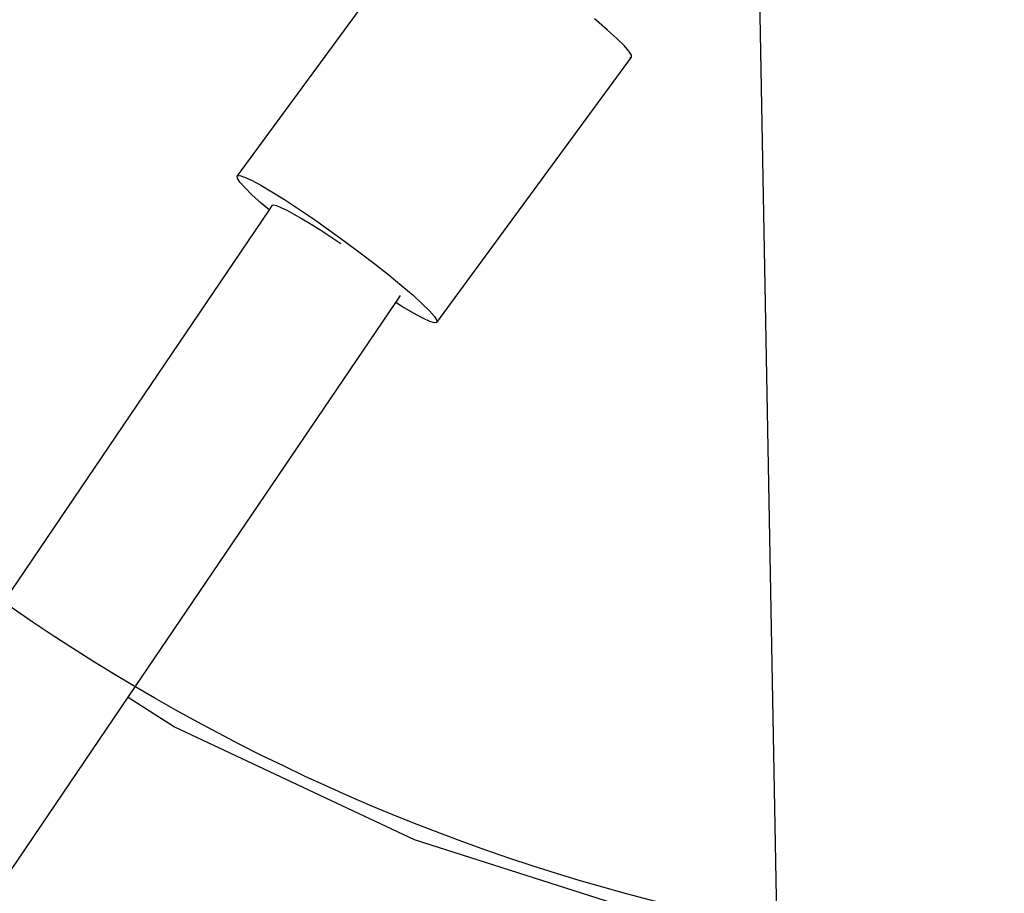
# Model space of a CAD drawing. Units: millimetres. Extents: x -15261 to 4839, y -3372 to 7201.
# Drawn here: x 1258 to 1377, y 3028 to 3134 of the extents above; entities that cross this region are included whole.
import ezdxf

# ---------------------------------------------------------------- set-up
doc = ezdxf.new("R2010")
doc.units = ezdxf.units.MM

msp = doc.modelspace()

# ---------------------------------------------------------------- linework, layer by layer
for p, q in [((1349.48, 3022.35), (1346.88, 3161.09)), ((1307.63, 3147), (1284.08, 3114.86)), ((1327.56, 3133.7), (1327.34, 3133.88)), ((1328.91, 3132.54), (1327.56, 3133.7)), ((1330.04, 3131.52), (1328.91, 3132.54)), ((1330.91, 3130.66), (1330.04, 3131.52)), ((1331.5, 3129.98), (1330.91, 3130.66)), ((1331.8, 3129.51), (1331.5, 3129.98)), ((1331.81, 3129.25), (1331.8, 3129.51)), ((1308.26, 3097.11), (1331.81, 3129.25)), ((1331.59, 3129.21), (1331.81, 3129.25)), ((1284.08, 3114.86), (1284.37, 3114.91)), ((1284.09, 3114.6), (1284.08, 3114.86)), ((1284.39, 3114.13), (1284.09, 3114.6)), ((1284.37, 3114.91), (1284.95, 3114.73)), ((1284.98, 3113.45), (1284.39, 3114.13)), ((1284.95, 3114.73), (1285.81, 3114.34)), ((1285.81, 3114.34), (1286.92, 3113.75)), ((1285.85, 3112.59), (1284.98, 3113.45)), ((1286.92, 3113.75), (1288.26, 3112.96)), ((1288.26, 3112.96), (1289.8, 3112)), ((1286.98, 3111.57), (1285.85, 3112.59)), ((1287.92, 3110.76), (1286.98, 3111.57)), ((1289.8, 3112), (1291.49, 3110.89)), ((1287.92, 3110.76), (1254.88, 3061.99)), ((1288.3, 3111.32), (1287.92, 3110.76)), ((1288.3, 3111.32), (1288.47, 3111.36)), ((1288.47, 3111.36), (1288.83, 3111.27)), ((1288.83, 3111.27), (1289.37, 3111.05)), ((1289.37, 3111.05), (1290.08, 3110.7)), ((1290.08, 3110.7), (1290.94, 3110.24)), ((1291.49, 3110.89), (1293.3, 3109.67)), ((1290.94, 3110.24), (1291.92, 3109.67)), ((1291.92, 3109.67), (1293.01, 3109.02)), ((1293.3, 3109.67), (1295.17, 3108.35)), ((1293.01, 3109.02), (1294.18, 3108.29)), ((1294.18, 3108.29), (1295.4, 3107.5)), ((1295.17, 3108.35), (1297.08, 3106.97)), ((1295.4, 3107.5), (1296.63, 3106.67)), ((1297.08, 3106.97), (1298.96, 3105.57)), ((1298.96, 3105.57), (1300.77, 3104.18)), ((1300.77, 3104.18), (1302.47, 3102.83)), ((1302.47, 3102.83), (1304.01, 3101.56)), ((1304.01, 3101.56), (1305.36, 3100.41)), ((1303.26, 3099.52), (1303.84, 3100.37)), ((1305.36, 3100.41), (1306.48, 3099.38)), ((1270.87, 3051.73), (1303.26, 3099.52)), ((1304.08, 3099.01), (1303.26, 3099.52)), ((1305.42, 3098.23), (1304.08, 3099.01)), ((1306.48, 3099.38), (1307.35, 3098.52)), ((1307.35, 3098.52), (1307.95, 3097.85)), ((1306.53, 3097.63), (1305.42, 3098.23)), ((1307.39, 3097.24), (1306.53, 3097.63)), ((1307.97, 3097.06), (1307.39, 3097.24)), ((1307.95, 3097.85), (1308.25, 3097.36)), ((1308.25, 3097.36), (1308.26, 3097.11)), ((1308.26, 3097.11), (1307.97, 3097.06)), ((427.66, 1807.53), (1270.87, 3051.73)), ((1270.87, 3051.73), (1276.49, 3048.13)), ((1276.49, 3048.13), (1305.49, 3034.49)), ((1305.49, 3034.49), (1336.02, 3024.76))]:
    msp.add_line(p, q)
msp.add_circle((1394.61, 3261.6), 242.08)

doc.saveas('drawing.dxf')
